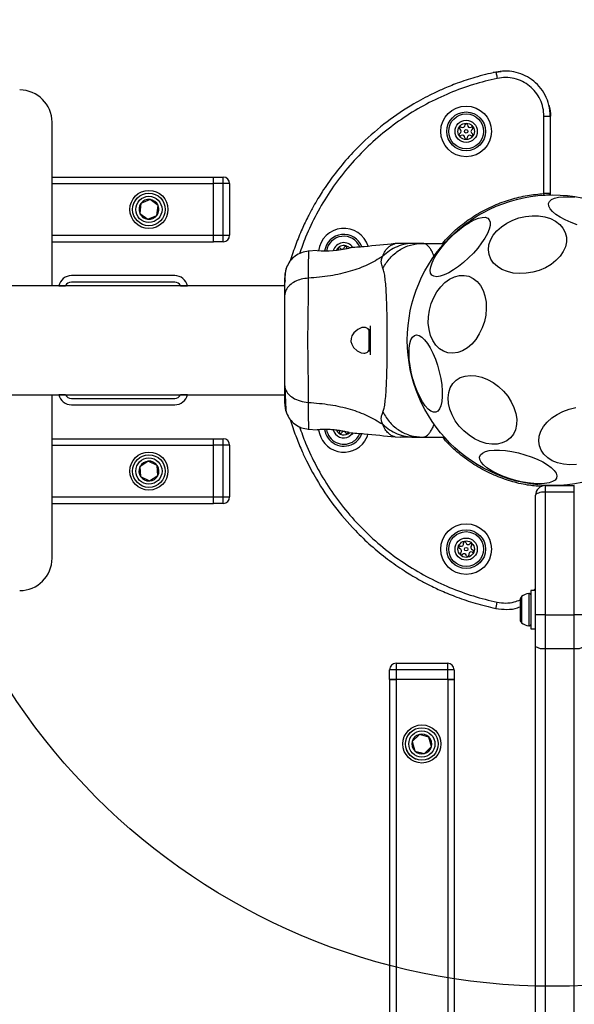
# Model space of a CAD drawing. Units: millimetres. Extents: x 16473 to 27396, y 31219 to 40310.
# Drawn here: x 21491 to 21663, y 36516 to 36820 of the extents above; entities that cross this region are included whole.
import ezdxf

# ---------------------------------------------------------------- set-up
doc = ezdxf.new("R2010")
doc.units = ezdxf.units.MM
doc.header["$LTSCALE"] = 200
doc.layers.add('OTWORY_MONTAŻOWE', color=1, linetype='Continuous')

msp = doc.modelspace()

# ---------------------------------------------------------------- linework, layer by layer
at = {"color": 7, "linetype": 'Continuous', "lineweight": 25}
for p, q in [((21638.83, 36804.2), (21637.96, 36804.01)), ((21638.83, 36804.2), (21640.46, 36804.35)), ((21653.71, 36766.57), (21653.71, 36790.52)), ((21655.71, 36766.81), (21655.71, 36790.52)), ((21501.42, 36771.65), (21551.42, 36771.65)), ((21551.42, 36771.06), (21551.42, 36771.65)), ((21551.42, 36771.65), (21554.42, 36771.65)), ((21551.42, 36769.65), (21551.42, 36771.65)), ((21551.42, 36769.65), (21551.42, 36771.06)), ((21554.42, 36769.65), (21554.42, 36771.65)), ((21554.42, 36769.65), (21551.42, 36769.65)), ((21551.42, 36753.65), (21551.42, 36769.65)), ((21556.42, 36769.65), (21554.42, 36769.65)), ((21554.42, 36753.65), (21554.42, 36769.65)), ((21556.42, 36769.65), (21556.42, 36753.65)), ((21531.78, 36764.7), (21528.95, 36763.49)), ((21534.24, 36762.87), (21531.78, 36764.7)), ((21655.71, 36766.57), (21655.71, 36766.81)), ((21528.95, 36763.49), (21528.59, 36760.43)), ((21533.88, 36759.81), (21534.24, 36762.87)), ((21528.59, 36760.43), (21531.06, 36758.59)), ((21531.06, 36758.59), (21533.88, 36759.81)), ((21551.42, 36753.65), (21554.42, 36753.65)), ((21551.42, 36752.23), (21551.42, 36753.65)), ((21551.42, 36751.65), (21551.42, 36753.65)), ((21551.42, 36751.65), (21551.42, 36752.23)), ((21554.42, 36753.65), (21556.42, 36753.65)), ((21554.42, 36751.65), (21554.42, 36753.65)), ((21501.42, 36751.65), (21551.42, 36751.65)), ((21554.42, 36751.65), (21551.42, 36751.65)), ((21583.49, 36748.92), (21580.74, 36748.69)), ((21609.27, 36751.15), (21607.61, 36751.06)), ((21616.12, 36751.15), (21613.5, 36751.15)), ((21616.12, 36751.15), (21622.88, 36751.15)), ((21539.42, 36741.15), (21507.42, 36741.15)), ((21573.57, 36739.64), (21573.37, 36738.74)), ((21573.43, 36738), (20939.41, 36738)), ((21503.51, 36738), (21505.61, 36738)), ((21539.42, 36739.15), (21507.42, 36739.15)), ((21541.23, 36738), (21543.33, 36738)), ((21573.39, 36738.73), (21573.33, 36738)), ((21599.53, 36724.61), (21599.53, 36717.68)), ((20959.24, 36704.3), (21573.43, 36704.3)), ((21505.61, 36704.3), (21503.51, 36704.3)), ((21507.42, 36703.15), (21539.42, 36703.15)), ((21543.33, 36704.3), (21541.23, 36704.3)), ((21507.42, 36701.15), (21539.42, 36701.15)), ((21580.74, 36693.6), (21583.49, 36693.38)), ((21607.61, 36691.24), (21609.27, 36691.15)), ((21613.5, 36691.15), (21616.12, 36691.15)), ((21616.12, 36691.15), (21622.88, 36691.15)), ((21501.42, 36690.65), (21551.42, 36690.65)), ((21551.42, 36690.06), (21551.42, 36690.65)), ((21551.42, 36690.65), (21554.42, 36690.65)), ((21551.42, 36688.65), (21551.42, 36690.65)), ((21551.42, 36688.65), (21551.42, 36690.06)), ((21551.42, 36672.65), (21551.42, 36688.65)), ((21554.42, 36688.65), (21551.42, 36688.65)), ((21554.42, 36688.65), (21554.42, 36690.65)), ((21554.42, 36672.65), (21554.42, 36688.65)), ((21556.42, 36688.65), (21554.42, 36688.65)), ((21556.42, 36688.65), (21556.42, 36672.65)), ((21531.22, 36683.72), (21528.66, 36682.01)), ((21528.66, 36682.01), (21528.86, 36678.94)), ((21533.98, 36682.35), (21531.22, 36683.72)), ((21534.17, 36679.28), (21533.98, 36682.35)), ((21528.86, 36678.94), (21531.61, 36677.58)), ((21531.61, 36677.58), (21534.17, 36679.28)), ((21654.11, 36676.15), (21654.11, 36674.15)), ((21654.11, 36676.15), (21663.11, 36676.15)), ((21663.11, 36674.15), (21663.11, 36676.15)), ((21551.42, 36672.65), (21554.42, 36672.65)), ((21551.42, 36671.23), (21551.42, 36672.65)), ((21551.42, 36670.65), (21551.42, 36672.65)), ((21554.42, 36672.65), (21556.42, 36672.65)), ((21554.42, 36670.65), (21554.42, 36672.65)), ((21651.11, 36636.15), (21651.11, 36673.15)), ((21663.11, 36674.15), (21654.11, 36674.15)), ((21654.11, 36674.15), (21654.11, 36636.15)), ((21663.11, 36636.15), (21663.11, 36674.15)), ((21501.42, 36670.65), (21551.42, 36670.65)), ((21551.42, 36670.65), (21551.42, 36671.23)), ((21554.42, 36670.65), (21551.42, 36670.65)), ((21651.11, 36643.63), (21649.61, 36643.63)), ((21649.61, 36643.63), (21649.61, 36635.7)), ((21646.31, 36640.81), (21646.31, 36639.97)), ((21646.31, 36639.97), (21646.31, 36637.03)), ((21637.93, 36638.3), (21638.83, 36638.1)), ((21646.31, 36637.03), (21646.31, 36634.79)), ((21651.11, 36626.35), (21651.11, 36636.15)), ((21654.11, 36636.15), (21651.11, 36636.15)), ((21654.11, 36636.15), (21654.11, 36625.73)), ((21654.11, 36636.15), (21663.11, 36636.15)), ((21666.11, 36636.15), (21663.11, 36636.15)), ((21663.11, 36625.73), (21663.11, 36636.15)), ((21646.31, 36634.79), (21646.31, 36634.66)), ((21649.61, 36635.7), (21649.61, 36631.83)), ((21649.61, 36631.83), (21651.11, 36631.83)), ((21651.11, 36362.23), (21651.11, 36626.35)), ((21654.11, 36625.73), (21663.11, 36625.73)), ((21654.11, 36625.73), (21654.11, 36362.21)), ((21663.11, 36362.21), (21663.11, 36625.73)), ((21607.92, 36621.15), (21607.92, 36619.15)), ((21607.92, 36621.15), (21623.92, 36621.15)), ((21623.92, 36619.15), (21623.92, 36621.15)), ((21605.92, 36616.15), (21605.92, 36619.15)), ((21607.92, 36619.15), (21605.92, 36619.15)), ((21607.92, 36619.15), (21607.92, 36616.15)), ((21623.92, 36619.15), (21607.92, 36619.15)), ((21623.92, 36616.15), (21623.92, 36619.15)), ((21625.92, 36619.15), (21623.92, 36619.15)), ((21625.92, 36619.15), (21625.92, 36616.15)), ((21606.5, 36616.15), (21605.92, 36616.15)), ((21605.92, 36616.15), (21605.92, 36026.15)), ((21605.92, 36616.15), (21607.92, 36616.15)), ((21607.92, 36616.15), (21606.5, 36616.15)), ((21623.92, 36616.15), (21607.92, 36616.15)), ((21607.92, 36616.15), (21607.92, 36026.15)), ((21625.33, 36616.15), (21623.92, 36616.15)), ((21623.92, 36616.15), (21623.92, 36026.15)), ((21623.92, 36616.15), (21625.92, 36616.15)), ((21625.92, 36616.15), (21625.33, 36616.15)), ((21625.92, 36616.15), (21625.92, 36026.15)), ((21615.14, 36599.12), (21612.95, 36596.96)), ((21612.95, 36596.96), (21613.73, 36593.98)), ((21618.1, 36598.31), (21615.14, 36599.12)), ((21618.88, 36595.34), (21618.1, 36598.31)), ((21613.73, 36593.98), (21616.7, 36593.17)), ((21616.7, 36593.17), (21618.88, 36595.34))]:
    msp.add_line(p, q, dxfattribs=at)
at = {"color": 1, "linetype": 'Continuous', "lineweight": 25}
for p, q in [((21653.71, 36790.52), (21655.71, 36790.52)), ((21501.42, 36769.65), (21551.42, 36769.65)), ((21501.42, 36753.65), (21551.42, 36753.65)), ((21599.96, 36725.63), (21599.96, 36716.67)), ((21501.42, 36688.65), (21551.42, 36688.65)), ((21655.22, 36676.16), (21655.3, 36676.15)), ((21501.42, 36672.65), (21551.42, 36672.65)), ((21649.08, 36642.77), (21649.08, 36636.58)), ((21649.37, 36642.56), (21649.61, 36642.8)), ((21650.43, 36643.63), (21651.11, 36644.33)), ((21646.81, 36641.79), (21646.81, 36636.8)), ((21646.81, 36636.8), (21646.81, 36633.67)), ((21649.08, 36636.58), (21649.08, 36632.69))]:
    msp.add_line(p, q, dxfattribs=at)
at = {"color": 7, "linetype": 'Continuous', "lineweight": 25, "flags": 128}
for points in [[(21638.83, 36804.2), (21638.83, 36804.18), (21638.86, 36804.08), (21638.89, 36803.9), (21638.94, 36803.66), (21639.01, 36803.36), (21639.08, 36803.01), (21639.16, 36802.64), (21639.24, 36802.24)], [(21664.01, 36756.9), (21662.1, 36757.61), (21660.33, 36758.4), (21658.76, 36759.24), (21657.43, 36760.12), (21656.38, 36761.01), (21655.64, 36761.87), (21655.23, 36762.7), (21655.16, 36763.45), (21655.43, 36764.12), (21656.04, 36764.68), (21656.97, 36765.12), (21658.19, 36765.42), (21659.67, 36765.57), (21661.36, 36765.58), (21663.22, 36765.43)], [(21619.02, 36741.33), (21618.64, 36741.96), (21618.53, 36742.83), (21618.68, 36743.9), (21619.1, 36745.15), (21619.76, 36746.54), (21620.66, 36748.02), (21621.76, 36749.57), (21623.04, 36751.13), (21624.45, 36752.66), (21625.96, 36754.11), (21627.53, 36755.45), (21629.1, 36756.63), (21630.63, 36757.62), (21632.08, 36758.39), (21633.41, 36758.92), (21634.58, 36759.2), (21635.55, 36759.21), (21636.3, 36758.95), (21636.8, 36758.45), (21637.05, 36757.69), (21637.03, 36756.72), (21636.74, 36755.56), (21636.2, 36754.23), (21635.41, 36752.79), (21634.41, 36751.27), (21633.22, 36749.71), (21631.87, 36748.16), (21630.4, 36746.66), (21628.86, 36745.26), (21627.29, 36744), (21625.73, 36742.91), (21624.23, 36742.03), (21622.84, 36741.37), (21621.58, 36740.97), (21620.51, 36740.82), (21619.65, 36740.95), (21619.02, 36741.33)], [(21646.19, 36741.79), (21644.22, 36741.97), (21642.38, 36742.4), (21640.72, 36743.07), (21639.29, 36743.96), (21638.13, 36745.04), (21637.27, 36746.29), (21636.73, 36747.67), (21636.54, 36749.14), (21636.7, 36750.65), (21637.2, 36752.17), (21638.03, 36753.65), (21639.16, 36755.04), (21640.57, 36756.31), (21642.21, 36757.42), (21644.03, 36758.33), (21645.98, 36759.03), (21648.01, 36759.49), (21650.06, 36759.7), (21652.07, 36759.66), (21653.98, 36759.35), (21655.73, 36758.8), (21657.29, 36758.02), (21658.59, 36757.03), (21659.6, 36755.85), (21660.3, 36754.53), (21660.67, 36753.11), (21660.68, 36751.61), (21660.35, 36750.09), (21659.69, 36748.59), (21658.7, 36747.15), (21657.43, 36745.81), (21655.9, 36744.62), (21654.16, 36743.6), (21652.27, 36742.79), (21650.27, 36742.21), (21648.22, 36741.87), (21646.19, 36741.79)], [(21593.49, 36749.77), (21593.31, 36749.93), (21592.43, 36750.38)], [(21592.64, 36749.74), (21592.6, 36749.54), (21592.6, 36749.54)], [(21635.27, 36726.92), (21634.6, 36724.95), (21633.71, 36723.1), (21632.63, 36721.43), (21631.38, 36719.98), (21630, 36718.8), (21628.53, 36717.91), (21627.01, 36717.35), (21625.49, 36717.14), (21624.01, 36717.26), (21622.61, 36717.74), (21621.34, 36718.54), (21620.23, 36719.65), (21619.3, 36721.03), (21618.6, 36722.65), (21618.13, 36724.46), (21617.92, 36726.41), (21617.96, 36728.43), (21618.26, 36730.48), (21618.81, 36732.49), (21619.59, 36734.41), (21620.58, 36736.17), (21621.75, 36737.74), (21623.07, 36739.06), (21624.5, 36740.1), (21626, 36740.82), (21627.53, 36741.21), (21629.03, 36741.25), (21630.47, 36740.95), (21631.81, 36740.31), (21633.01, 36739.35), (21634.04, 36738.1), (21634.85, 36736.59), (21635.44, 36734.87), (21635.78, 36732.99), (21635.87, 36731), (21635.7, 36728.96), (21635.27, 36726.92)], [(21599.53, 36724.34), (21599.25, 36724.68), (21598.44, 36725.09), (21597.38, 36725.09), (21596.05, 36724.51), (21594.86, 36723.46), (21594.27, 36722.54), (21594, 36721.66), (21593.98, 36720.72), (21594.2, 36719.94), (21594.77, 36718.95), (21595.9, 36717.88), (21597.16, 36717.27), (21597.95, 36717.15), (21597.95, 36717.15)], [(21620.24, 36698.85), (21619.51, 36698.84), (21618.7, 36699.17), (21617.85, 36699.84), (21616.98, 36700.83), (21616.11, 36702.1), (21615.26, 36703.62), (21614.48, 36705.35), (21613.76, 36707.23), (21613.14, 36709.22), (21612.64, 36711.26), (21612.27, 36713.28), (21612.03, 36715.23), (21611.94, 36717.05), (21612, 36718.69), (21612.2, 36720.11), (21612.55, 36721.26), (21613.02, 36722.1), (21613.62, 36722.63), (21614.31, 36722.81), (21615.08, 36722.65), (21615.92, 36722.14), (21616.78, 36721.31), (21617.66, 36720.18), (21618.51, 36718.78), (21619.33, 36717.15), (21620.09, 36715.33), (21620.75, 36713.39), (21621.32, 36711.37), (21621.76, 36709.34), (21622.06, 36707.34), (21622.23, 36705.45), (21622.24, 36703.71), (21622.11, 36702.18), (21621.84, 36700.89), (21621.42, 36699.89), (21620.89, 36699.2), (21620.24, 36698.85)], [(21632.23, 36690.64), (21630.52, 36691.75), (21628.92, 36693.08), (21627.5, 36694.59), (21626.28, 36696.25), (21625.3, 36698.01), (21624.59, 36699.82), (21624.17, 36701.61), (21624.05, 36703.35), (21624.24, 36704.99), (21624.73, 36706.46), (21625.5, 36707.74), (21626.54, 36708.79), (21627.82, 36709.57), (21629.29, 36710.06), (21630.91, 36710.26), (21632.64, 36710.14), (21634.44, 36709.73), (21636.23, 36709.02), (21637.99, 36708.04), (21639.65, 36706.82), (21641.16, 36705.39), (21642.49, 36703.8), (21643.59, 36702.08), (21644.44, 36700.29), (21645.01, 36698.49), (21645.28, 36696.71), (21645.24, 36695.02), (21644.9, 36693.46), (21644.27, 36692.07), (21643.36, 36690.91), (21642.2, 36689.99), (21640.82, 36689.35), (21639.27, 36689.01), (21637.58, 36688.97), (21635.81, 36689.23), (21634.01, 36689.8), (21632.23, 36690.64)], [(21661.76, 36682.58), (21659.8, 36682.76), (21657.96, 36683.19), (21656.3, 36683.86), (21654.87, 36684.75), (21653.7, 36685.84), (21652.84, 36687.09), (21652.31, 36688.47), (21652.12, 36689.93), (21652.28, 36691.45), (21652.77, 36692.96), (21653.6, 36694.44), (21654.74, 36695.83), (21656.14, 36697.1), (21657.78, 36698.21), (21659.6, 36699.13), (21661.56, 36699.83), (21663.59, 36700.29)], [(21590.41, 36692.85), (21590.5, 36693.03), (21590.53, 36693.15)], [(21598.24, 36689.96), (21599.04, 36691.46), (21599.24, 36692.03)], [(21644.6, 36677.84), (21642.6, 36678.45), (21640.69, 36679.16), (21638.93, 36679.95), (21637.36, 36680.79), (21636.03, 36681.67), (21634.98, 36682.56), (21634.23, 36683.42), (21633.82, 36684.25), (21633.75, 36685), (21634.03, 36685.67), (21634.64, 36686.23), (21635.57, 36686.67), (21636.79, 36686.97), (21638.27, 36687.12), (21639.96, 36687.13), (21641.82, 36686.98), (21643.79, 36686.69), (21645.81, 36686.26), (21647.84, 36685.71), (21649.8, 36685.05), (21651.64, 36684.3), (21653.32, 36683.48), (21654.77, 36682.62), (21655.97, 36681.73), (21656.87, 36680.85), (21657.45, 36680.01), (21657.69, 36679.21), (21657.58, 36678.5), (21657.14, 36677.88), (21656.37, 36677.38), (21655.29, 36677.01), (21653.93, 36676.79), (21652.34, 36676.71), (21650.56, 36676.77), (21648.64, 36676.99), (21646.63, 36677.35), (21644.6, 36677.84)], [(21663.8, 36682.67), (21661.76, 36682.58)]]:
    msp.add_lwpolyline(points, dxfattribs=at)
at = {"color": 1, "linetype": 'Continuous', "lineweight": 25, "flags": 128}
msp.add_lwpolyline([(21594.59, 36692.43), (21594.31, 36692.08), (21593.43, 36691.37)], dxfattribs=at)
at = {"color": 7, "linetype": 'Continuous', "lineweight": 25}
for centre, radius in [((21629.63, 36785.82), 7.85), ((21629.63, 36785.82), 6), ((21629.63, 36785.82), 5.41), ((21629.63, 36785.82), 3.43), ((21629.63, 36785.82), 2.54), ((21629.63, 36785.82), 0.55), ((21531.42, 36761.65), 5.9), ((21531.42, 36761.65), 5.05), ((21531.42, 36761.65), 5.04), ((21531.42, 36761.65), 4.06), ((21656.42, 36721.15), 45), ((21531.42, 36680.65), 5.9), ((21531.42, 36680.65), 5.05), ((21531.42, 36680.65), 5.04), ((21531.42, 36680.65), 4.06), ((21629.63, 36656.48), 7.85), ((21629.63, 36656.48), 6), ((21629.63, 36656.48), 5.41), ((21629.63, 36656.48), 3.43), ((21629.63, 36656.48), 2.54), ((21629.63, 36656.48), 0.55), ((21615.92, 36596.15), 5.9), ((21615.92, 36596.15), 5.05), ((21615.92, 36596.15), 5.04), ((21615.92, 36596.15), 4.06)]:
    msp.add_circle(centre, radius, dxfattribs=at)
for centre, radius, start, end in [((21491.42, 36788.65), 10, 0, 90), ((21627.91, 36786.84), 0.375, 56.6075, 242.0754), ((21627.38, 36785.85), 0.75, 296.6075, 62.0754), ((21628.53, 36787.78), 0.75, 236.6075, 2.0754), ((21629.65, 36787.82), 0.375, 356.6075, 182.0754), ((21630.78, 36787.75), 0.75, 176.6075, 302.0754), ((21631.88, 36785.79), 0.75, 116.6075, 242.0754), ((21631.37, 36786.8), 0.375, 296.6075, 122.0754), ((21627.89, 36784.84), 0.375, 116.6075, 302.0754), ((21628.48, 36783.89), 0.75, 356.6075, 122.0754), ((21629.61, 36783.82), 0.375, 176.6075, 2.0754), ((21630.73, 36783.86), 0.75, 56.6075, 182.0754), ((21631.35, 36784.8), 0.375, 236.6075, 62.0754), ((21554.42, 36769.65), 2, 0, 90), ((21531.42, 36761.65), 3.08, 83.3118, 143.3118), ((21531.42, 36761.65), 3.08, 23.3118, 83.3118), ((21531.42, 36761.65), 3.08, 143.3118, 203.3118), ((21531.42, 36761.65), 3.08, 323.3118, 23.3118), ((21531.42, 36761.65), 3.07, 203.3118, 263.3118), ((21531.42, 36761.65), 3.08, 263.3118, 323.3118), ((21591.75, 36747.94), 7.85, 17.2161, 173.2894), ((21554.42, 36753.65), 2, 270, 0), ((21591.75, 36747.94), 6, 20.8389, 171.8565), ((21585.94, 36779.94), 31.14, 265.4865, 283.9077), ((21591.75, 36747.94), 2.54, 74.3415, 154.5626), ((21590.35, 36749.37), 0.375, 41.6075, 227.0754), ((21591.19, 36750.11), 0.75, 221.6075, 347.0754), ((21592.29, 36749.86), 0.375, 341.6075, 167.0754), ((21507.42, 36737.15), 4, 90, 167.7311), ((21539.42, 36737.15), 4, 12.2689, 90), ((21507.42, 36737.15), 2, 90, 154.8493), ((21539.42, 36737.15), 2, 25.1507, 90), ((21507.42, 36705.15), 4, 192.2689, 270), ((21507.42, 36705.15), 2, 205.1507, 270), ((21539.42, 36705.15), 4, 270, 347.7311), ((21539.42, 36705.15), 2, 270, 334.8493), ((21591.75, 36694.36), 7.85, 186.6951, 325.8686), ((21591.75, 36694.36), 6, 188.16, 299.3415), ((21591.75, 36694.36), 2.54, 205.2116, 313.5432), ((21590.73, 36692.64), 0.375, 146.6075, 332.0754), ((21591.72, 36692.11), 0.75, 26.6075, 152.0754), ((21592.73, 36692.62), 0.375, 206.6075, 32.0754), ((21591.75, 36694.36), 6, 299.3415, 339.2507), ((21554.42, 36688.65), 2, 0, 90), ((21531.42, 36680.65), 3.08, 153.6643, 213.6643), ((21531.42, 36680.65), 3.07, 93.6643, 153.6643), ((21531.42, 36680.65), 3.08, 33.6643, 93.6643), ((21531.42, 36680.65), 3.08, 333.6643, 33.6643), ((21531.42, 36680.65), 3.08, 213.6643, 273.6643), ((21531.42, 36680.65), 3.08, 273.6643, 333.6643), ((21654.11, 36673.15), 3, 90, 180), ((21554.42, 36672.65), 2, 270, 0), ((21627.7, 36657.02), 0.375, 71.6075, 257.0754), ((21628.06, 36658.08), 0.75, 251.6075, 17.0754), ((21629.13, 36658.41), 0.375, 11.6075, 197.0754), ((21630.24, 36658.64), 0.75, 191.6075, 317.0754), ((21631.06, 36657.87), 0.375, 311.6075, 137.0754), ((21631.81, 36657.03), 0.75, 131.6075, 257.0754), ((21627.45, 36655.92), 0.75, 311.6075, 77.0754), ((21628.2, 36655.08), 0.375, 131.6075, 317.0754), ((21629.02, 36654.31), 0.75, 11.6075, 137.0754), ((21630.13, 36654.54), 0.375, 191.6075, 17.0754), ((21631.2, 36654.87), 0.75, 71.6075, 197.0754), ((21631.56, 36655.94), 0.375, 251.6075, 77.0754), ((21491.42, 36653.65), 10, 270, 0), ((21649.61, 36638.43), 4.38, 96.9281, 129.7374), ((21649.14, 36642.31), 0.471, 0, 96.9281), ((21647.7, 36640.72), 1.39, 129.7374, 176.5839), ((21647.7, 36634.74), 1.39, 183.4161, 230.2626), ((21649.61, 36637.04), 4.38, 230.2626, 263.0719), ((21649.14, 36633.16), 0.471, 263.0719, 0), ((21653.39, 36629.8), 4.13, 236.4551, 280.0001), ((21663.83, 36629.8), 4.13, 259.9977, 303.5472), ((21607.92, 36619.15), 2, 90, 180), ((21623.92, 36619.15), 2, 0, 90), ((21615.92, 36596.15), 3.07, 164.7385, 224.7385), ((21615.92, 36596.15), 3.08, 104.7385, 164.7385), ((21615.92, 36596.15), 3.08, 44.7385, 104.7385), ((21615.92, 36596.15), 3.08, 344.7385, 44.7385), ((21615.92, 36596.15), 3.07, 224.7385, 284.7385), ((21615.92, 36596.15), 3.07, 284.7385, 344.7385)]:
    msp.add_arc(centre, radius, start, end, dxfattribs=at)
at = {"color": 1, "linetype": 'Continuous', "lineweight": 25}
for centre, radius, start, end in [((21591.75, 36747.94), 5.41, 22.8286, 171.1144), ((21591.75, 36747.94), 3.43, 34.1873, 163.7846), ((21591.75, 36694.36), 5.41, 188.9111, 299.3415), ((21591.75, 36694.36), 3.43, 196.4401, 299.3415), ((21591.75, 36694.36), 5.41, 299.3415, 337.1191), ((21649.32, 36676.44), 4.43, 355.9024, 357.2451)]:
    msp.add_arc(centre, radius, start, end, dxfattribs=at)
at = {"color": 7, "linetype": 'Continuous', "lineweight": 25}
msp.add_ellipse((21654.11, 36673.15), major_axis=(3, 0), ratio=0.333333, start_param=1.570796, end_param=3.141593, dxfattribs=at)
for points, knots in [([(21638.83, 36804.17), (21636.66, 36803.66), (21632.62, 36802.71), (21627.17, 36800.87), (21622.75, 36799.09), (21619.21, 36797.45), (21616.2, 36795.9), (21611.44, 36793.23), (21604.99, 36788.91), (21598.21, 36783.1), (21592.81, 36777.47), (21588.68, 36772.41), (21585.74, 36768.19), (21583.71, 36764.95), (21582.24, 36762.42), (21580.57, 36759.29), (21578.7, 36755.35), (21576.8, 36750.76), (21575.74, 36747.41), (21575.2, 36745.71)], [0, 0, 0, 0, 0.0738203, 0.137419, 0.1901129, 0.2314118, 0.266524, 0.3021924, 0.4120542, 0.522825, 0.5967202, 0.6701809, 0.7389129, 0.7665496, 0.7965694, 0.8357237, 0.8839811, 0.9410293, 1, 1, 1, 1]), ([(21655.69, 36790.52), (21655.61, 36791.67), (21655.45, 36793.93), (21654.2, 36797.08), (21652.35, 36799.78), (21650, 36801.92), (21647.33, 36803.44), (21644.49, 36804.31), (21641.61, 36804.6), (21639.75, 36804.32), (21638.83, 36804.17)], [0, 0, 0, 0, 0.138309, 0.273178, 0.404089, 0.530709, 0.65398, 0.77318, 0.888138, 1, 1, 1, 1]), ([(21653.71, 36790.52), (21653.65, 36791.41), (21653.54, 36793.18), (21652.63, 36795.72), (21651.23, 36798), (21649.34, 36799.91), (21647.08, 36801.36), (21644.56, 36802.26), (21641.89, 36802.63), (21640.13, 36802.37), (21639.24, 36802.24)], [0, 0, 0, 0, 0.124816, 0.250027, 0.374781, 0.499647, 0.624854, 0.749582, 0.874506, 1, 1, 1, 1]), ([(21655.28, 36793.85), (21655.31, 36793.76), (21655.68, 36792.71), (21655.7, 36791.57), (21655.71, 36790.52)], [0, 0, 0, 0, 0.0782883, 1, 1, 1, 1]), ([(21501.42, 36738), (21501.42, 36738.21), (21501.42, 36741.3), (21501.42, 36747.04), (21501.42, 36755), (21501.42, 36762.36), (21501.42, 36769.01), (21501.42, 36774.85), (21501.42, 36779.77), (21501.42, 36783.69), (21501.42, 36786.52), (21501.42, 36788.31), (21501.42, 36788.54), (21501.42, 36788.65)], [0, 0, 0, 0, 0.007112, 0.106401, 0.20569, 0.304978, 0.404267, 0.503555, 0.602844, 0.702134, 0.801423, 0.900711, 1, 1, 1, 1]), ([(21655.71, 36766.63), (21655.7, 36766.63), (21655.69, 36766.63), (21655.52, 36766.63), (21655.16, 36766.62), (21654.5, 36766.6), (21653.98, 36766.58), (21653.71, 36766.57)], [0, 0, 0, 0, 0.133416, 0.261444, 0.500311, 0.746342, 1, 1, 1, 1]), ([(21653.74, 36766.07), (21653.74, 36766.08), (21653.74, 36766.09), (21653.74, 36766.15), (21653.73, 36766.21), (21653.73, 36766.29), (21653.72, 36766.41), (21653.71, 36766.51), (21653.71, 36766.57)], [0, 0, 0, 0, 0.23947, 0.368342, 0.500017, 0.631627, 0.760546, 1, 1, 1, 1]), ([(21653.74, 36766.08), (21653.99, 36766.09), (21654.46, 36766.12), (21655.05, 36766.17), (21655.43, 36766.3), (21655.62, 36766.47), (21655.66, 36766.58), (21655.68, 36766.63)], [0, 0, 0, 0, 0.291301, 0.550765, 0.78809, 0.898459, 1, 1, 1, 1]), ([(21655.71, 36766.63), (21655.7, 36766.57), (21655.69, 36766.48), (21655.63, 36766.36), (21655.57, 36766.28), (21655.49, 36766.22), (21655.38, 36766.15), (21655.28, 36766.14), (21655.22, 36766.13)], [0, 0, 0, 0, 0.239811, 0.368589, 0.500162, 0.631446, 0.760298, 1, 1, 1, 1]), ([(21607.65, 36751.06), (21604.46, 36750.73), (21599.73, 36750.24), (21594.98, 36749.86), (21593.42, 36749.73)], [0, 0, 0, 0, 0.6723174, 1, 1, 1, 1]), ([(21613.5, 36751.15), (21612.61, 36751.1), (21610.83, 36751), (21608.27, 36750.19), (21605.86, 36748.95), (21604.49, 36747.76), (21603.8, 36747.16)], [0, 0, 0, 0, 0.250025, 0.500016, 0.750006, 1, 1, 1, 1]), ([(21603.84, 36743.43), (21604.53, 36744.54), (21605.91, 36746.76), (21608.92, 36749.21), (21612.38, 36750.84), (21614.88, 36751.05), (21616.12, 36751.15)], [0, 0, 0, 0, 0.249984, 0.499968, 0.749898, 1, 1, 1, 1]), ([(21613.5, 36751.15), (21613.16, 36751.15), (21612.48, 36751.15), (21611.52, 36751.15), (21610.71, 36751.15), (21610.07, 36751.15), (21609.61, 36751.15), (21609.32, 36751.15), (21609.29, 36751.15), (21609.27, 36751.15)], [0, 0, 0, 0, 0.144619, 0.28723, 0.430925, 0.571561, 0.714416, 0.857082, 1, 1, 1, 1]), ([(21580.82, 36748.7), (21580.08, 36748.58), (21578.6, 36748.35), (21576.62, 36747.23), (21574.97, 36745.67), (21574.31, 36744.32), (21573.98, 36743.64)], [0, 0, 0, 0, 0.249922, 0.499957, 0.750043, 1, 1, 1, 1]), ([(21603.8, 36747.16), (21602.29, 36746.23), (21599.24, 36744.36), (21593.69, 36742.36), (21587.48, 36740.94), (21583.05, 36740.56), (21580.75, 36740.37)], [0, 0, 0, 0, 0.235172, 0.474986, 0.727602, 1, 1, 1, 1]), ([(21603.84, 36743.43), (21603.66, 36743.9), (21603.43, 36744.51), (21603.35, 36745.36), (21603.37, 36745.86), (21603.48, 36746.46), (21603.69, 36746.91), (21603.8, 36747.16)], [0, 0, 0, 0, 0.436939, 0.555972, 0.683198, 0.825271, 1, 1, 1, 1]), ([(21573.99, 36743.66), (21573.83, 36743.17), (21573.51, 36742.22), (21573.45, 36740.96), (21573.43, 36740.35)], [0, 0, 0, 0, 0.511246, 1, 1, 1, 1]), ([(21573.98, 36743.63), (21573.89, 36743.35), (21573.73, 36742.8), (21573.56, 36741.36), (21573.46, 36739.77), (21573.44, 36738.51), (21573.44, 36738)], [0, 0, 0, 0, 0.28225, 0.555731, 0.818941, 1, 1, 1, 1]), ([(21603.84, 36698.87), (21603.99, 36699.27), (21604.28, 36700.12), (21604.56, 36701.96), (21604.79, 36704.27), (21604.95, 36707.03), (21605.08, 36710.19), (21605.16, 36713.66), (21605.21, 36717.35), (21605.23, 36721.15), (21605.21, 36724.95), (21605.16, 36728.64), (21605.08, 36732.11), (21604.95, 36735.26), (21604.79, 36738.03), (21604.56, 36740.33), (21604.28, 36742.18), (21603.99, 36743.02), (21603.84, 36743.43)], [0, 0, 0, 0, 0.055705, 0.115621, 0.177747, 0.241247, 0.305474, 0.370139, 0.435031, 0.50001, 0.564996, 0.629832, 0.694544, 0.758733, 0.822252, 0.884378, 0.944293, 1, 1, 1, 1]), ([(21573.43, 36740.7), (21573.43, 36740.71), (21573.43, 36740.74), (21573.43, 36740.72), (21573.43, 36740.71)], [0, 0, 0, 0, 0.6111078, 1, 1, 1, 1]), ([(21580.75, 36740.37), (21580.02, 36740.28), (21578.55, 36740.12), (21576.59, 36739.36), (21574.91, 36738.24), (21573.68, 36736.72), (21573.51, 36735.54), (21573.43, 36734.95)], [0, 0, 0, 0, 0.186723, 0.373505, 0.560351, 0.780157, 1, 1, 1, 1]), ([(21573.43, 36740.35), (21573.43, 36740.03), (21573.43, 36739.38), (21573.43, 36737.53), (21573.43, 36735.81), (21573.43, 36734.95)], [0, 0, 0, 0, 0.333508, 0.666502, 1, 1, 1, 1]), ([(21580.75, 36740.37), (21580.74, 36739.02), (21580.74, 36736.32), (21580.66, 36731.57), (21580.58, 36726.48), (21580.54, 36721.16), (21580.58, 36715.83), (21580.66, 36710.74), (21580.74, 36705.99), (21580.74, 36703.28), (21580.75, 36701.93)], [0, 0, 0, 0, 0.124445, 0.248457, 0.373453, 0.499821, 0.626066, 0.750998, 0.875313, 1, 1, 1, 1]), ([(21573.43, 36734.95), (21573.43, 36733.97), (21573.43, 36732.02), (21573.43, 36728.6), (21573.43, 36724.96), (21573.43, 36721.16), (21573.43, 36717.35), (21573.43, 36713.7), (21573.43, 36710.28), (21573.43, 36708.33), (21573.43, 36707.35)], [0, 0, 0, 0, 0.124907, 0.249843, 0.374593, 0.499792, 0.624956, 0.749662, 0.874776, 1, 1, 1, 1]), ([(21597.95, 36717.15), (21598.36, 36717.19), (21598.96, 36717.25), (21599.39, 36717.8), (21599.53, 36717.97)], [0, 0, 0, 0, 0.681726, 1, 1, 1, 1]), ([(21573.43, 36707.35), (21573.49, 36706.85), (21573.61, 36705.84), (21574.55, 36704.45), (21576.05, 36703.21), (21578.16, 36702.25), (21579.89, 36702.04), (21580.75, 36701.93)], [0, 0, 0, 0, 0.186756, 0.373532, 0.560278, 0.7802, 1, 1, 1, 1]), ([(21573.43, 36707.35), (21573.43, 36706.49), (21573.43, 36704.77), (21573.43, 36702.95), (21573.43, 36701.88), (21573.43, 36701.45), (21573.43, 36701.58), (21573.43, 36701.59)], [0, 0, 0, 0, 0.247184, 0.494412, 0.742137, 0.990542, 1, 1, 1, 1]), ([(21573.57, 36706.35), (21573.59, 36705.32), (21573.64, 36703.24), (21573.74, 36700.93), (21573.85, 36699.27), (21573.93, 36698.87), (21573.98, 36698.67)], [0, 0, 0, 0, 0.243502, 0.491196, 0.743285, 1, 1, 1, 1]), ([(21501.42, 36653.65), (21501.42, 36653.76), (21501.42, 36653.98), (21501.42, 36655.78), (21501.42, 36658.6), (21501.42, 36662.53), (21501.42, 36667.44), (21501.42, 36673.28), (21501.42, 36679.94), (21501.42, 36687.3), (21501.42, 36695.26), (21501.42, 36701), (21501.42, 36704.09), (21501.42, 36704.3)], [0, 0, 0, 0, 0.099289, 0.198577, 0.297866, 0.397156, 0.496445, 0.595733, 0.695022, 0.79431, 0.893599, 0.992888, 1, 1, 1, 1]), ([(21573.51, 36701.77), (21573.52, 36701.35), (21573.58, 36699.88), (21573.82, 36699.15), (21573.99, 36698.64)], [0, 0, 0, 0, 0.2852458, 1, 1, 1, 1]), ([(21580.75, 36701.93), (21583.05, 36701.73), (21587.48, 36701.35), (21593.69, 36699.93), (21599.24, 36697.94), (21602.29, 36696.06), (21603.8, 36695.13)], [0, 0, 0, 0, 0.272398, 0.525014, 0.764828, 1, 1, 1, 1]), ([(21573.98, 36698.66), (21574.31, 36697.98), (21574.97, 36696.63), (21576.62, 36695.07), (21578.6, 36693.95), (21580.08, 36693.71), (21580.82, 36693.6)], [0, 0, 0, 0, 0.24994, 0.500033, 0.750062, 1, 1, 1, 1]), ([(21603.8, 36695.13), (21603.66, 36695.45), (21603.41, 36696.03), (21603.35, 36696.77), (21603.4, 36697.74), (21603.66, 36698.39), (21603.84, 36698.87)], [0, 0, 0, 0, 0.224218, 0.402262, 0.563084, 1, 1, 1, 1]), ([(21603.84, 36698.87), (21604.53, 36697.75), (21605.91, 36695.53), (21608.92, 36693.09), (21612.39, 36691.46), (21614.88, 36691.25), (21616.12, 36691.15)], [0, 0, 0, 0, 0.249992, 0.50001, 0.749995, 1, 1, 1, 1]), ([(21575.2, 36696.59), (21575.73, 36694.92), (21576.74, 36691.73), (21578.48, 36687.48), (21580.11, 36683.94), (21581.66, 36680.93), (21584.34, 36676.17), (21588.66, 36669.72), (21594.46, 36662.94), (21600.1, 36657.54), (21605.16, 36653.41), (21609.37, 36650.47), (21612.61, 36648.44), (21615.14, 36646.97), (21618.27, 36645.3), (21622.22, 36643.43), (21627, 36641.48), (21632.6, 36639.59), (21636.68, 36638.63), (21638.83, 36638.12)], [0, 0, 0, 0, 0.057909, 0.110598, 0.151894, 0.187003, 0.222668, 0.332521, 0.443283, 0.517171, 0.590625, 0.659351, 0.686987, 0.717004, 0.756155, 0.804408, 0.861451, 0.926846, 1, 1, 1, 1]), ([(21603.8, 36695.13), (21604.49, 36694.54), (21605.86, 36693.35), (21608.27, 36692.11), (21610.83, 36691.3), (21612.61, 36691.2), (21613.5, 36691.15)], [0, 0, 0, 0, 0.249994, 0.499984, 0.749975, 1, 1, 1, 1]), ([(21593.43, 36692.59), (21593.37, 36692.6), (21593.27, 36692.62), (21592.43, 36692.8), (21591.2, 36693.05), (21589.62, 36693.3), (21587.91, 36693.48), (21586.26, 36693.55), (21584.86, 36693.51), (21583.89, 36693.44), (21583.41, 36693.39), (21583.48, 36693.4), (21583.49, 36693.4)], [0, 0, 0, 0, 0.10538, 0.21071, 0.317403, 0.426346, 0.535482, 0.642391, 0.747874, 0.854166, 0.961419, 1, 1, 1, 1]), ([(21593.43, 36692.56), (21594.98, 36692.44), (21599.73, 36692.06), (21604.46, 36691.57), (21607.65, 36691.24)], [0, 0, 0, 0, 0.327384, 1, 1, 1, 1]), ([(21613.5, 36691.15), (21613.16, 36691.15), (21612.48, 36691.15), (21611.52, 36691.15), (21610.72, 36691.15), (21610.07, 36691.15), (21609.61, 36691.15), (21609.32, 36691.15), (21609.29, 36691.15), (21609.27, 36691.15)], [0, 0, 0, 0, 0.144556, 0.287012, 0.430694, 0.57133, 0.714225, 0.856984, 1, 1, 1, 1]), ([(21654.82, 36676.15), (21654.67, 36676.16), (21654.43, 36676.18), (21654.05, 36676.21), (21653.84, 36676.22), (21653.74, 36676.23)], [0, 0, 0, 0, 0.444262, 0.72478, 1, 1, 1, 1]), ([(21638.83, 36638.1), (21638.83, 36638.12), (21638.84, 36638.14), (21638.89, 36638.37), (21638.94, 36638.62), (21639.01, 36638.94), (21639.11, 36639.41), (21639.19, 36639.8), (21639.24, 36640.05)], [0, 0, 0, 0, 0.238718, 0.367889, 0.500002, 0.632116, 0.761285, 1, 1, 1, 1]), ([(21638.83, 36638.12), (21639.97, 36637.97), (21642.21, 36637.68), (21644.79, 36637.99), (21646.06, 36638.55), (21646.31, 36638.66)], [0, 0, 0, 0, 0.451785, 0.892328, 1, 1, 1, 1])]:
    msp.add_open_spline(points, degree=3, knots=knots, dxfattribs=at)
at = {"color": 1, "linetype": 'Continuous', "lineweight": 25}
for points, knots in [([(21639.24, 36802.24), (21636.77, 36801.65), (21631.76, 36800.45), (21624.43, 36797.74), (21617.24, 36794.35), (21610.32, 36790.2), (21603.77, 36785.35), (21597.71, 36779.86), (21592.22, 36773.79), (21587.36, 36767.25), (21583.24, 36760.32), (21580.09, 36753.86), (21578.64, 36749.63), (21578.04, 36747.9)], [0, 0, 0, 0, 0.089228, 0.180378, 0.273173, 0.367467, 0.462592, 0.558185, 0.653771, 0.748897, 0.843196, 0.935986, 1, 1, 1, 1]), ([(21622.33, 36751.15), (21622.96, 36751.89), (21624.82, 36754.08), (21628.49, 36757.19), (21633.18, 36760.41), (21638.19, 36762.96), (21643.34, 36764.83), (21648.52, 36766.09), (21652, 36766.41), (21653.71, 36766.57)], [0, 0, 0, 0, 0.0806761, 0.2406944, 0.3994459, 0.5559666, 0.7084603, 0.856679, 1, 1, 1, 1]), ([(21580.82, 36748.7), (21580.82, 36748.7), (21580.82, 36748.88), (21580.81, 36748.26), (21580.78, 36746.74), (21580.75, 36744.11), (21580.75, 36741.62), (21580.75, 36740.37)], [0, 0, 0, 0, 0.000083, 0.248337, 0.497981, 0.748269, 1, 1, 1, 1]), ([(21603.8, 36747.16), (21604.04, 36747.73), (21604.52, 36748.87), (21605.55, 36750), (21606.6, 36750.74), (21607.37, 36751.01), (21607.7, 36751.08), (21607.61, 36751.06), (21607.61, 36751.06)], [0, 0, 0, 0, 0.1790172, 0.3610706, 0.5335367, 0.7730165, 0.9992129, 1, 1, 1, 1]), ([(21619.78, 36747.08), (21619.64, 36747.42), (21619.29, 36748.25), (21618.73, 36749.23), (21618.18, 36750), (21617.73, 36750.46), (21617.34, 36750.78), (21616.96, 36750.99), (21616.54, 36751.12), (21616.27, 36751.14), (21616.12, 36751.15)], [0, 0, 0, 0, 0.128231, 0.31764, 0.478877, 0.596435, 0.686075, 0.795609, 0.895771, 1, 1, 1, 1]), ([(21580.75, 36701.93), (21580.75, 36700.69), (21580.74, 36698.2), (21580.78, 36695.57), (21580.81, 36694.05), (21580.82, 36693.42), (21580.82, 36693.6), (21580.82, 36693.6)], [0, 0, 0, 0, 0.251102, 0.5012102, 0.7505795, 0.9998718, 1, 1, 1, 1]), ([(21578.04, 36694.4), (21578.64, 36692.67), (21580.09, 36688.44), (21583.24, 36681.98), (21587.36, 36675.05), (21592.22, 36668.5), (21597.71, 36662.44), (21603.77, 36656.95), (21610.32, 36652.1), (21617.24, 36647.95), (21624.43, 36644.55), (21631.76, 36641.85), (21636.77, 36640.65), (21639.24, 36640.05)], [0, 0, 0, 0, 0.064037, 0.156829, 0.25112, 0.346244, 0.441832, 0.537415, 0.632537, 0.726835, 0.819621, 0.910769, 1, 1, 1, 1]), ([(21607.61, 36691.24), (21607.56, 36691.25), (21607.45, 36691.27), (21606.59, 36691.56), (21605.55, 36692.3), (21604.52, 36693.43), (21604.04, 36694.57), (21603.8, 36695.13)], [0, 0, 0, 0, 0.225817, 0.46585, 0.638781, 0.820862, 1, 1, 1, 1]), ([(21616.12, 36691.15), (21616.3, 36691.16), (21616.63, 36691.19), (21617.13, 36691.39), (21617.62, 36691.72), (21618.19, 36692.29), (21618.77, 36693.12), (21619.31, 36694.1), (21619.63, 36694.84), (21619.75, 36695.14)], [0, 0, 0, 0, 0.132971, 0.244597, 0.38701, 0.526861, 0.71496, 0.885354, 1, 1, 1, 1]), ([(21652.86, 36675.83), (21651.44, 36675.96), (21648.24, 36676.27), (21643.34, 36677.47), (21638.19, 36679.34), (21633.18, 36681.89), (21628.49, 36685.11), (21624.82, 36688.21), (21622.96, 36690.41), (21622.33, 36691.15)], [0, 0, 0, 0, 0.122378, 0.274218, 0.430451, 0.59078, 0.753415, 0.917353, 1, 1, 1, 1]), ([(21639.24, 36640.05), (21640.12, 36639.93), (21641.88, 36639.68), (21644.33, 36639.96), (21645.75, 36640.54), (21646.35, 36640.78)], [0, 0, 0, 0, 0.3664102, 0.7339879, 1, 1, 1, 1])]:
    msp.add_open_spline(points, degree=3, knots=knots, dxfattribs=at)
at = {"layer": 'OTWORY_MONTAŻOWE'}
msp.add_circle((21656.42, 36721.15), 200, dxfattribs=at)

doc.saveas('drawing.dxf')
